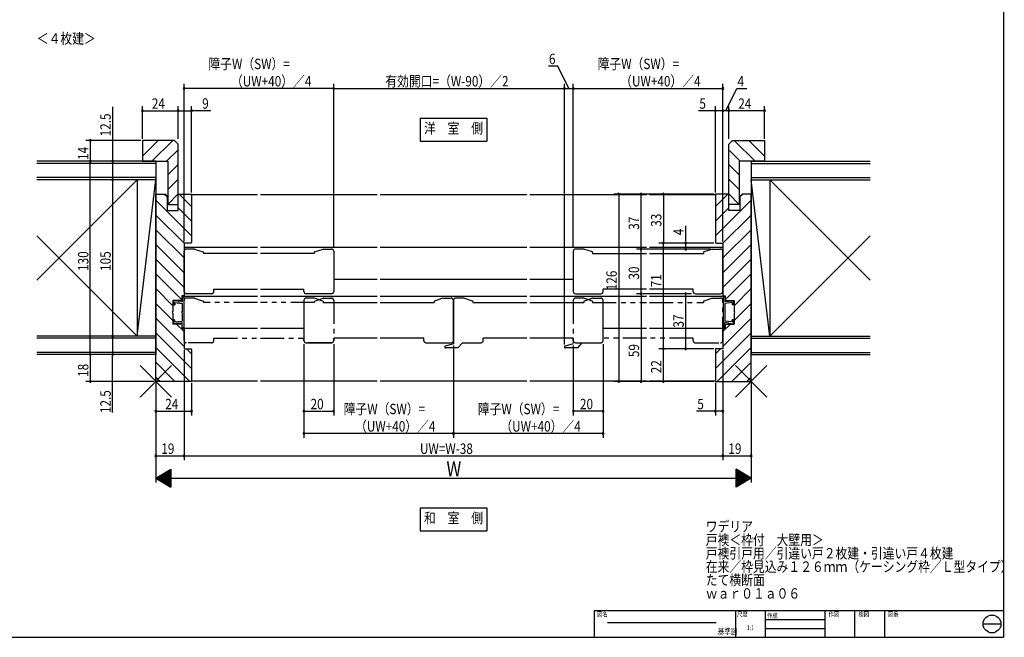
# Model space of a CAD drawing. Extents: x 19 to 1168, y 16 to 831.
# Drawn here: x 505 to 1166, y 16 to 431 of the extents above; entities that cross this region are included whole.
import ezdxf
from ezdxf.enums import TextEntityAlignment as Align

# ---------------------------------------------------------------- set-up
doc = ezdxf.new("R2010")
doc.units = 0
doc.linetypes.add('PHANTOM2', pattern=[31.75, 15.875, -3.175, 3.175, -3.175, 3.175, -3.175])
for name, color, linetype in [('KI1', 7, 'CONTINUOUS'), ('KI2', 4, 'CONTINUOUS'), ('MJ', 2, 'CONTINUOUS'), ('OS', 2, 'CONTINUOUS'), ('PH', 6, 'PHANTOM2'), ('SU', 3, 'CONTINUOUS'), ('TE', 6, 'CONTINUOUS'), ('WK', 7, 'CONTINUOUS')]:
    doc.layers.add(name, color=color, linetype=linetype)
doc.styles.get("Standard").update_dxf_attribs({"font": 'romans.shx', "width": 0.83, "bigfont": 'extfont.shx'})

msp = doc.modelspace()

# ---------------------------------------------------------------- linework, layer by layer
at = {"layer": 'KI1'}
for p, q in [((586.99, 350.26), (586.99, 336.26)), ((608.49, 350.26), (586.99, 350.26)), ((610.99, 347.76), (608.49, 350.26)), ((610.99, 307.26), (610.99, 347.76)), ((980.99, 347.76), (983.49, 350.26)), ((980.99, 307.26), (980.99, 347.76)), ((983.49, 350.26), (1004.99, 350.26)), ((1004.99, 350.26), (1004.99, 336.26)), ((586.99, 336.26), (603.99, 336.26)), ((603.99, 336.26), (603.99, 307.26)), ((987.99, 336.26), (987.99, 307.26)), ((1004.99, 336.26), (987.99, 336.26)), ((595.99, 188.26), (595.99, 314.26)), ((595.99, 314.26), (602.09, 314.26)), ((603.59, 312.76), (602.09, 314.26)), ((603.59, 312.76), (603.59, 303.26)), ((610.99, 314.26), (619.99, 314.26)), ((610.99, 303.26), (610.99, 314.26)), ((619.99, 314.26), (619.99, 281.76)), ((664.24, 313.76), (619.99, 313.76)), ((744.74, 313.76), (666.24, 313.76)), ((845.24, 313.76), (746.74, 313.76)), ((925.74, 313.76), (847.24, 313.76)), ((971.99, 313.76), (927.74, 313.76)), ((971.99, 314.26), (971.99, 281.76)), ((980.99, 314.26), (971.99, 314.26)), ((980.99, 303.26), (980.99, 314.26)), ((988.39, 312.76), (989.89, 314.26)), ((988.39, 312.76), (988.39, 303.26)), ((995.99, 314.26), (989.89, 314.26)), ((995.99, 188.26), (995.99, 314.26)), ((603.99, 307.26), (610.99, 307.26)), ((987.99, 307.26), (980.99, 307.26)), ((603.59, 303.26), (610.99, 303.26)), ((988.39, 303.26), (980.99, 303.26)), ((614.99, 281.26), (614.99, 245.76)), ((619.49, 281.26), (614.99, 281.26)), ((614.99, 278.51), (664.24, 278.51)), ((666.24, 278.51), (744.74, 278.51)), ((746.74, 278.51), (845.24, 278.51)), ((847.24, 278.51), (925.74, 278.51)), ((927.74, 278.51), (976.99, 278.51)), ((972.49, 281.26), (976.99, 281.26)), ((976.99, 281.26), (976.99, 245.76)), ((614.99, 248.76), (614.99, 275.76)), ((621.94, 277.26), (616.49, 277.26)), ((622.04, 277.24), (627.78, 275.33)), ((627.99, 275.04), (627.99, 274.26)), ((664.24, 274.26), (627.99, 274.26)), ((702.49, 274.26), (666.24, 274.26)), ((702.49, 275.04), (702.49, 274.26)), ((702.69, 275.33), (708.44, 277.24)), ((708.54, 277.26), (713.99, 277.26)), ((715.49, 275.76), (715.49, 248.76)), ((876.49, 275.76), (876.49, 248.76)), ((883.44, 277.26), (877.99, 277.26)), ((889.28, 275.33), (883.54, 277.24)), ((889.49, 275.04), (889.49, 274.26)), ((889.49, 274.26), (925.74, 274.26)), ((927.74, 274.26), (963.99, 274.26)), ((963.99, 275.04), (963.99, 274.26)), ((969.94, 277.24), (964.19, 275.33)), ((970.04, 277.26), (975.49, 277.26)), ((976.99, 248.76), (976.99, 275.76)), ((715.49, 257.01), (744.74, 257.01)), ((746.74, 257.01), (845.24, 257.01)), ((847.24, 257.01), (876.49, 257.01)), ((613.49, 245.76), (613.49, 242.76)), ((614.99, 245.76), (613.49, 245.76)), ((614.99, 245.51), (664.24, 245.51)), ((633.49, 247.26), (616.49, 247.26)), ((634.99, 248.76), (634.99, 250.26)), ((634.99, 250.26), (664.24, 250.26)), ((666.24, 250.26), (695.49, 250.26)), ((666.24, 245.51), (744.74, 245.51)), ((695.49, 248.76), (695.49, 250.26)), ((713.99, 247.26), (696.99, 247.26)), ((746.74, 245.51), (845.24, 245.51)), ((847.24, 245.51), (925.74, 245.51)), ((877.99, 247.26), (894.99, 247.26)), ((925.74, 250.26), (896.49, 250.26)), ((896.49, 248.76), (896.49, 250.26)), ((956.99, 250.26), (927.74, 250.26)), ((927.74, 245.51), (976.99, 245.51)), ((956.99, 248.76), (956.99, 250.26)), ((958.49, 247.26), (975.49, 247.26)), ((976.99, 245.76), (978.49, 245.76)), ((978.49, 245.76), (978.49, 242.76)), ((607.49, 242.76), (607.49, 235.26)), ((613.49, 242.76), (607.49, 242.76)), ((695.49, 242.76), (695.49, 215.76)), ((702.44, 244.26), (696.99, 244.26)), ((708.28, 242.33), (702.54, 244.24)), ((708.49, 242.04), (708.49, 241.26)), ((708.49, 241.26), (744.74, 241.26)), ((746.74, 241.26), (782.99, 241.26)), ((782.99, 242.04), (782.99, 241.26)), ((788.94, 244.24), (783.19, 242.33)), ((789.04, 244.26), (794.49, 244.26)), ((795.99, 215.76), (795.99, 242.76)), ((795.99, 242.76), (795.99, 213.46)), ((802.94, 244.26), (797.49, 244.26)), ((808.78, 242.33), (803.04, 244.24)), ((808.99, 242.04), (808.99, 241.26)), ((808.99, 241.26), (845.24, 241.26)), ((847.24, 241.26), (883.49, 241.26)), ((883.49, 242.04), (883.49, 241.26)), ((889.44, 244.24), (883.69, 242.33)), ((889.54, 244.26), (894.99, 244.26)), ((896.49, 215.76), (896.49, 242.76)), ((978.49, 242.76), (984.49, 242.76)), ((984.49, 242.76), (984.49, 235.26)), ((607.49, 234.26), (607.49, 226.76)), ((984.49, 234.26), (984.49, 226.76)), ((613.49, 226.76), (607.49, 226.76)), ((613.49, 226.76), (613.49, 223.76)), ((978.49, 226.76), (984.49, 226.76)), ((978.49, 226.76), (978.49, 223.76)), ((614.99, 223.76), (613.49, 223.76)), ((614.99, 224.01), (664.24, 224.01)), ((614.99, 223.76), (614.99, 210.26)), ((666.24, 224.01), (695.49, 224.01)), ((896.49, 224.01), (925.74, 224.01)), ((927.74, 224.01), (976.99, 224.01)), ((976.99, 223.76), (976.99, 210.26)), ((976.99, 223.76), (978.49, 223.76)), ((696.99, 214.26), (713.99, 214.26)), ((744.74, 217.26), (715.49, 217.26)), ((715.49, 215.76), (715.49, 217.26)), ((775.99, 217.26), (746.74, 217.26)), ((775.99, 215.76), (775.99, 217.26)), ((777.49, 214.26), (794.49, 214.26)), ((795.99, 213.46), (790.47, 212.08)), ((798.99, 210.76), (801.99, 214.26)), ((801.99, 214.26), (814.49, 214.26)), ((845.24, 217.26), (815.99, 217.26)), ((815.99, 215.76), (815.99, 217.26)), ((876.49, 217.26), (847.24, 217.26)), ((876.49, 215.76), (876.49, 217.26)), ((877.99, 214.26), (894.99, 214.26)), ((614.99, 210.26), (619.49, 210.26)), ((619.99, 209.76), (619.99, 188.26)), ((798.99, 210.76), (790.63, 210.76)), ((971.99, 209.76), (971.99, 188.26)), ((976.99, 210.26), (972.49, 210.26)), ((619.99, 188.26), (595.99, 188.26)), ((619.99, 188.76), (664.24, 188.76)), ((666.24, 188.76), (744.74, 188.76)), ((746.74, 188.76), (845.24, 188.76)), ((847.24, 188.76), (925.74, 188.76)), ((927.74, 188.76), (971.99, 188.76)), ((971.99, 188.26), (995.99, 188.26))]:
    msp.add_line(p, q, dxfattribs=at)
for centre, radius, start, end in [((619.49, 281.76), 0.5, 270, 0), ((972.49, 281.76), 0.5, 180, 270), ((616.49, 275.76), 1.5, 90, 180), ((621.94, 276.96), 0.3, 71.56505, 90), ((627.69, 275.04), 0.3, 0, 71.56505), ((702.79, 275.04), 0.3, 108.43495, 180), ((708.54, 276.96), 0.3, 90, 108.43495), ((713.99, 275.76), 1.5, 0, 90), ((877.99, 275.76), 1.5, 90, 180), ((883.44, 276.96), 0.3, 71.56505, 90), ((889.19, 275.04), 0.3, 0, 71.56505), ((964.29, 275.04), 0.3, 108.43495, 180), ((970.04, 276.96), 0.3, 90, 108.43495), ((975.49, 275.76), 1.5, 0, 90), ((616.49, 248.76), 1.5, 180, 270), ((633.49, 248.76), 1.5, 270, 0), ((696.99, 248.76), 1.5, 180, 270), ((713.99, 248.76), 1.5, 270, 0), ((877.99, 248.76), 1.5, 180, 270), ((894.99, 248.76), 1.5, 270, 0), ((958.49, 248.76), 1.5, 180, 270), ((975.49, 248.76), 1.5, 270, 0), ((696.99, 242.76), 1.5, 90, 180), ((702.44, 243.96), 0.3, 71.56505, 90), ((708.19, 242.04), 0.3, 0, 71.56505), ((783.29, 242.04), 0.3, 108.43495, 180), ((789.04, 243.96), 0.3, 90, 108.43495), ((794.49, 242.76), 1.5, 0, 90), ((797.49, 242.76), 1.5, 90, 180), ((802.94, 243.96), 0.3, 71.56505, 90), ((808.69, 242.04), 0.3, 0, 71.56505), ((883.79, 242.04), 0.3, 108.43495, 180), ((889.54, 243.96), 0.3, 90, 108.43495), ((894.99, 242.76), 1.5, 0, 90), ((607.49, 234.76), 0.5, 90, 270), ((984.49, 234.76), 0.5, 270, 90), ((696.99, 215.76), 1.5, 180, 270), ((713.99, 215.76), 1.5, 270, 0), ((777.49, 215.76), 1.5, 180, 270), ((790.66, 211.43), 0.675, 106.7762, 267.26004), ((794.49, 215.76), 1.5, 270, 0), ((814.49, 215.76), 1.5, 270, 0), ((877.99, 215.76), 1.5, 180, 270), ((894.99, 215.76), 1.5, 270, 0), ((619.49, 209.76), 0.5, 0, 90), ((972.49, 209.76), 0.5, 90, 180)]:
    msp.add_arc(centre, radius, start, end, dxfattribs=at)
at = {"layer": 'KI2'}
for p, q in [((586.99, 349.68), (587.57, 350.26)), ((586.99, 339.78), (597.47, 350.26)), ((593.37, 336.26), (607.37, 350.26)), ((998.61, 336.26), (984.61, 350.26)), ((1004.99, 339.78), (994.51, 350.26)), ((1004.99, 349.68), (1004.4, 350.26)), ((603.27, 336.26), (610.99, 343.98)), ((988.71, 336.26), (980.99, 343.98)), ((603.99, 327.08), (610.99, 334.08)), ((987.99, 327.08), (980.99, 334.08)), ((603.99, 317.18), (610.99, 324.18)), ((987.99, 317.18), (980.99, 324.18)), ((603.59, 312.34), (601.67, 314.26)), ((603.99, 307.28), (610.99, 314.28)), ((619.99, 305.84), (611.57, 314.26)), ((971.99, 305.84), (980.41, 314.26)), ((987.99, 307.28), (980.99, 314.28)), ((988.39, 312.34), (990.31, 314.26)), ((619.99, 286.04), (595.99, 310.04)), ((619.99, 295.94), (610.99, 304.94)), ((971.99, 286.04), (995.99, 310.04)), ((971.99, 295.94), (980.99, 304.94)), ((614.99, 281.14), (595.99, 300.14)), ((976.99, 281.14), (995.99, 300.14)), ((614.99, 271.24), (595.99, 290.24)), ((976.99, 271.24), (995.99, 290.24)), ((614.99, 261.34), (595.99, 280.34)), ((976.99, 261.34), (995.99, 280.34)), ((614.99, 251.44), (595.99, 270.44)), ((976.99, 251.44), (995.99, 270.44)), ((613.49, 243.04), (595.99, 260.54)), ((978.49, 243.04), (995.99, 260.54)), ((607.49, 239.14), (595.99, 250.64)), ((613.64, 244.96), (613.64, 241.68)), ((614.34, 245.26), (613.94, 245.26)), ((977.64, 245.26), (978.04, 245.26)), ((978.34, 244.96), (978.34, 241.68)), ((984.49, 239.14), (995.99, 250.64)), ((607.49, 229.24), (595.99, 240.74)), ((607.84, 241.77), (607.84, 240.26)), ((608.34, 239.76), (608.84, 239.76)), ((608.97, 242.76), (608.5, 242.59)), ((608.84, 241.26), (613.64, 240.67)), ((608.84, 241.26), (608.84, 239.76)), ((608.97, 242.76), (608.91, 242.26)), ((609.96, 242.64), (608.91, 242.26)), ((609.96, 242.64), (609.9, 242.14)), ((610.95, 242.52), (609.9, 242.14)), ((610.95, 242.52), (610.89, 242.02)), ((610.89, 242.02), (613.64, 241.68)), ((613.64, 240.67), (613.64, 235.06)), ((614.84, 244.76), (614.84, 224.76)), ((977.14, 244.76), (977.14, 224.76)), ((981.09, 242.02), (978.34, 241.68)), ((983.14, 241.26), (978.34, 240.67)), ((978.34, 240.67), (978.34, 235.06)), ((981.03, 242.52), (981.09, 242.02)), ((981.03, 242.52), (982.08, 242.14)), ((982.02, 242.64), (983.07, 242.26)), ((982.02, 242.64), (982.08, 242.14)), ((983.01, 242.76), (983.07, 242.26)), ((983.01, 242.76), (983.48, 242.59)), ((983.14, 241.26), (983.14, 239.76)), ((983.64, 239.76), (983.14, 239.76)), ((984.14, 241.77), (984.14, 240.26)), ((984.49, 229.24), (995.99, 240.74)), ((613.64, 234.46), (613.64, 228.84)), ((978.34, 234.46), (978.34, 228.84)), ((614.99, 211.84), (595.99, 230.84)), ((607.84, 227.75), (607.84, 229.26)), ((608.34, 229.76), (608.84, 229.76)), ((608.97, 226.76), (608.5, 226.93)), ((608.84, 228.25), (608.84, 229.76)), ((608.84, 228.25), (613.64, 228.84)), ((609.96, 226.88), (608.91, 227.26)), ((608.97, 226.76), (608.91, 227.26)), ((609.96, 226.88), (609.9, 227.38)), ((610.95, 227), (609.9, 227.38)), ((614.99, 221.74), (609.97, 226.76)), ((610.89, 227.5), (613.64, 227.84)), ((610.95, 227), (610.89, 227.5)), ((613.64, 224.56), (613.64, 227.84)), ((976.99, 211.84), (995.99, 230.84)), ((976.99, 221.74), (982.01, 226.76)), ((983.14, 228.25), (978.34, 228.84)), ((981.09, 227.5), (978.34, 227.84)), ((978.34, 224.56), (978.34, 227.84)), ((981.03, 227), (981.09, 227.5)), ((981.03, 227), (982.08, 227.38)), ((982.02, 226.88), (982.08, 227.38)), ((982.02, 226.88), (983.07, 227.26)), ((983.01, 226.76), (983.07, 227.26)), ((983.01, 226.76), (983.48, 226.93)), ((983.14, 228.25), (983.14, 229.76)), ((983.64, 229.76), (983.14, 229.76)), ((984.14, 227.75), (984.14, 229.26)), ((619.99, 196.94), (595.99, 220.94)), ((614.34, 224.26), (613.94, 224.26)), ((971.99, 196.94), (995.99, 220.94)), ((977.64, 224.26), (978.04, 224.26)), ((618.77, 188.26), (595.99, 211.04)), ((619.99, 206.84), (616.57, 210.26)), ((971.99, 206.84), (975.41, 210.26)), ((973.21, 188.26), (995.99, 211.04)), ((608.87, 188.26), (595.99, 201.14)), ((983.1, 188.26), (995.99, 201.14)), ((598.97, 188.26), (595.99, 191.24)), ((993, 188.26), (995.99, 191.24))]:
    msp.add_line(p, q, dxfattribs=at)
for centre, radius, start, end in [((613.94, 244.96), 0.3, 90, 180), ((614.34, 244.76), 0.5, 0, 90), ((977.64, 244.76), 0.5, 90, 180), ((978.04, 244.96), 0.3, 0, 90), ((608.83, 241.65), 1, 109.56505, 173), ((608.34, 240.26), 0.5, 180, 270), ((983.15, 241.65), 1, 7, 70.43495), ((983.64, 240.26), 0.5, 270, 0), ((613.64, 234.76), 0.3, 90, 270), ((978.34, 234.76), 0.3, 270, 90), ((608.34, 229.26), 0.5, 90, 180), ((608.83, 227.87), 1, 187, 250.43495), ((983.15, 227.87), 1, 289.56505, 353), ((983.64, 229.26), 0.5, 0, 90), ((613.94, 224.56), 0.3, 180, 270), ((614.34, 224.76), 0.5, 270, 0), ((977.64, 224.76), 0.5, 180, 270), ((978.04, 224.56), 0.3, 270, 0)]:
    msp.add_arc(centre, radius, start, end, dxfattribs=at)
at = {"layer": 'MJ'}
for p, q in [((773.49, 365.26), (773.49, 349.76)), ((773.49, 365.26), (818.49, 365.26)), ((818.49, 365.26), (818.49, 349.76)), ((773.49, 349.76), (818.49, 349.76)), ((773.49, 103.26), (773.49, 87.76)), ((773.49, 103.26), (818.49, 103.26)), ((818.49, 103.26), (818.49, 87.76)), ((773.49, 87.76), (818.49, 87.76))]:
    msp.add_line(p, q, dxfattribs=at)
at = {"layer": 'OS'}
for p, q in [((595.99, 336.26), (516.01, 336.26)), ((595.99, 334.76), (516.01, 334.76)), ((595.99, 336.26), (595.99, 323.76)), ((995.99, 336.26), (1075.97, 336.26)), ((995.99, 336.26), (995.99, 323.76)), ((995.99, 334.76), (1075.97, 334.76)), ((595.99, 325.26), (516.01, 325.26)), ((995.99, 325.26), (1075.97, 325.26)), ((516.01, 256.28), (583.49, 323.76)), ((595.99, 323.76), (516.01, 323.76)), ((583.49, 323.76), (583.49, 218.76)), ((583.49, 218.76), (595.99, 323.76)), ((595.99, 323.76), (595.99, 218.76)), ((995.99, 323.76), (995.99, 218.76)), ((1008.49, 218.76), (995.99, 323.76)), ((995.99, 323.76), (1075.97, 323.76)), ((1008.49, 323.76), (1008.49, 218.76)), ((1075.97, 256.28), (1008.49, 323.76)), ((516.01, 286.24), (583.49, 218.76)), ((1075.97, 286.24), (1008.49, 218.76)), ((595.99, 218.76), (516.01, 218.76)), ((595.99, 218.76), (595.99, 206.26)), ((995.99, 218.76), (995.99, 206.26)), ((995.99, 218.76), (1075.97, 218.76)), ((595.99, 217.26), (516.01, 217.26)), ((995.99, 217.26), (1075.97, 217.26)), ((595.99, 207.76), (516.01, 207.76)), ((595.99, 206.26), (516.01, 206.26)), ((995.99, 207.76), (1075.97, 207.76)), ((995.99, 206.26), (1075.97, 206.26))]:
    msp.add_line(p, q, dxfattribs=at)
at = {"layer": 'PH'}
for p, q in [((614.99, 215.76), (614.99, 242.76)), ((621.94, 244.26), (616.49, 244.26)), ((622.04, 244.24), (627.78, 242.33)), ((627.99, 242.04), (627.99, 241.26)), ((664.24, 241.26), (627.99, 241.26)), ((702.49, 241.26), (666.24, 241.26)), ((702.49, 242.04), (702.49, 241.26)), ((702.69, 242.33), (708.44, 244.24)), ((708.54, 244.26), (713.99, 244.26)), ((715.49, 242.76), (715.49, 215.76)), ((876.49, 242.76), (876.49, 213.46)), ((883.44, 244.26), (877.99, 244.26)), ((889.28, 242.33), (883.54, 244.24)), ((889.49, 242.04), (889.49, 241.26)), ((889.49, 241.26), (925.74, 241.26)), ((927.74, 241.26), (963.99, 241.26)), ((963.99, 242.04), (963.99, 241.26)), ((969.94, 244.24), (964.19, 242.33)), ((970.04, 244.26), (975.49, 244.26)), ((976.99, 215.76), (976.99, 242.76)), ((633.49, 214.26), (616.49, 214.26)), ((634.99, 215.76), (634.99, 217.26)), ((634.99, 217.26), (664.24, 217.26)), ((666.24, 217.26), (695.49, 217.26)), ((695.49, 215.76), (695.49, 217.26)), ((713.99, 214.26), (696.99, 214.26)), ((876.49, 213.46), (870.97, 212.08)), ((879.49, 210.76), (882.49, 214.26)), ((882.49, 214.26), (894.99, 214.26)), ((925.74, 217.26), (896.49, 217.26)), ((896.49, 215.76), (896.49, 217.26)), ((956.99, 217.26), (927.74, 217.26)), ((956.99, 215.76), (956.99, 217.26)), ((958.49, 214.26), (975.49, 214.26)), ((879.49, 210.76), (871.13, 210.76))]:
    msp.add_line(p, q, dxfattribs=at)
for centre, radius, start, end in [((616.49, 242.76), 1.5, 90, 180), ((621.94, 243.96), 0.3, 71.56505, 90), ((627.69, 242.04), 0.3, 0, 71.56505), ((702.79, 242.04), 0.3, 108.43495, 180), ((708.54, 243.96), 0.3, 90, 108.43495), ((713.99, 242.76), 1.5, 0, 90), ((877.99, 242.76), 1.5, 90, 180), ((883.44, 243.96), 0.3, 71.56505, 90), ((889.19, 242.04), 0.3, 0, 71.56505), ((964.29, 242.04), 0.3, 108.43495, 180), ((970.04, 243.96), 0.3, 90, 108.43495), ((975.49, 242.76), 1.5, 0, 90), ((616.49, 215.76), 1.5, 180, 270), ((633.49, 215.76), 1.5, 270, 0), ((696.99, 215.76), 1.5, 180, 270), ((713.99, 215.76), 1.5, 270, 0), ((871.16, 211.43), 0.675, 106.7762, 267.26004), ((894.99, 215.76), 1.5, 270, 0), ((958.49, 215.76), 1.5, 180, 270), ((975.49, 215.76), 1.5, 270, 0)]:
    msp.add_arc(centre, radius, start, end, dxfattribs=at)
at = {"layer": 'SU'}
for p, q in [((866.13, 400.26), (859.93, 400.26)), ((873.49, 385.26), (866.13, 400.26)), ((614.99, 282.26), (614.99, 388.26)), ((715.49, 385.26), (614.99, 385.26)), ((715.49, 278.26), (715.49, 388.26)), ((715.49, 385.26), (870.49, 385.26)), ((870.49, 213.11), (870.49, 388.26)), ((870.49, 385.26), (876.49, 385.26)), ((876.49, 278.26), (876.49, 388.26)), ((876.49, 385.26), (976.99, 385.26)), ((976.99, 282.26), (976.99, 388.26)), ((978.99, 370.26), (986.35, 385.26)), ((986.35, 385.26), (993.1, 385.26)), ((566.99, 372.83), (566.99, 336.26)), ((586.99, 351.26), (586.99, 373.26)), ((610.99, 351.26), (610.99, 373.26)), ((619.99, 315.26), (619.99, 373.26)), ((971.99, 315.26), (971.99, 373.26)), ((980.99, 351.26), (980.99, 373.26)), ((1004.99, 351.26), (1004.99, 373.26)), ((586.99, 370.26), (610.99, 370.26)), ((610.99, 370.26), (619.99, 370.26)), ((632.85, 370.26), (619.99, 370.26)), ((971.99, 370.26), (960.72, 370.26)), ((976.99, 370.26), (971.99, 370.26)), ((980.99, 370.26), (976.99, 370.26)), ((1004.99, 370.26), (980.99, 370.26)), ((585.99, 350.26), (548.99, 350.26)), ((551.99, 350.26), (551.99, 336.26)), ((585.99, 336.26), (548.99, 336.26)), ((551.99, 206.26), (551.99, 336.26)), ((566.99, 336.26), (566.99, 323.76)), ((594.99, 323.76), (563.99, 323.76)), ((566.99, 323.76), (566.99, 218.76)), ((970.99, 314.26), (903.99, 314.26)), ((906.99, 314.26), (906.99, 188.26)), ((921.99, 277.26), (921.99, 314.26)), ((936.99, 314.26), (936.99, 281.26)), ((951.99, 281.26), (951.99, 292.81)), ((970.99, 281.26), (933.99, 281.26)), ((936.99, 210.26), (936.99, 281.26)), ((951.99, 277.26), (951.99, 281.26)), ((968.99, 277.26), (918.99, 277.26)), ((921.99, 247.26), (921.99, 277.26)), ((955.99, 247.26), (918.99, 247.26)), ((921.99, 247.26), (921.99, 188.26)), ((951.99, 210.26), (951.99, 247.26)), ((594.99, 218.76), (563.99, 218.76)), ((566.99, 218.76), (566.99, 206.26)), ((695.49, 213.26), (695.49, 150.26)), ((715.49, 213.26), (715.49, 165.26)), ((795.99, 212.46), (795.99, 150.26)), ((876.49, 212.46), (876.49, 165.26)), ((896.49, 213.26), (896.49, 150.26)), ((594.99, 206.26), (548.99, 206.26)), ((551.99, 206.26), (551.99, 188.26)), ((566.99, 167.33), (566.99, 206.26)), ((614.99, 209.26), (614.99, 135.26)), ((970.99, 210.26), (933.99, 210.26)), ((936.99, 188.26), (936.99, 210.26)), ((976.99, 209.26), (976.99, 135.26)), ((594.99, 188.26), (548.99, 188.26)), ((595.99, 187.26), (595.99, 120.26)), ((619.99, 187.26), (619.99, 165.26)), ((970.99, 188.26), (903.99, 188.26)), ((971.99, 187.26), (971.99, 165.26)), ((995.99, 187.26), (995.99, 120.26)), ((595.99, 168.26), (619.99, 168.26)), ((695.49, 168.26), (715.49, 168.26)), ((896.49, 168.26), (876.49, 168.26)), ((971.99, 168.26), (959.34, 168.26)), ((976.99, 168.26), (971.99, 168.26)), ((795.99, 153.26), (695.49, 153.26)), ((896.49, 153.26), (795.99, 153.26)), ((595.99, 138.26), (614.99, 138.26)), ((614.99, 138.26), (976.99, 138.26)), ((976.99, 138.26), (995.99, 138.26)), ((595.99, 123.26), (605.99, 129.26)), ((600.19, 125.78), (600.19, 120.74)), ((600.39, 125.9), (600.39, 120.62)), ((600.59, 126.02), (600.59, 120.5)), ((600.79, 126.14), (600.79, 120.38)), ((600.99, 126.26), (600.99, 120.26)), ((601.19, 126.38), (601.19, 120.14)), ((601.39, 126.5), (601.39, 120.02)), ((601.59, 126.62), (601.59, 119.9)), ((601.79, 126.74), (601.79, 119.78)), ((601.99, 126.86), (601.99, 119.66)), ((602.19, 126.98), (602.19, 119.54)), ((602.39, 127.1), (602.39, 119.42)), ((602.59, 127.22), (602.59, 119.3)), ((602.79, 127.34), (602.79, 119.18)), ((602.99, 127.46), (602.99, 119.06)), ((603.19, 127.58), (603.19, 118.94)), ((603.39, 127.7), (603.39, 118.82)), ((603.59, 127.82), (603.59, 118.7)), ((603.79, 127.94), (603.79, 118.58)), ((603.99, 128.06), (603.99, 118.46)), ((604.19, 128.18), (604.19, 118.34)), ((604.39, 128.3), (604.39, 118.22)), ((604.59, 128.42), (604.59, 118.1)), ((604.79, 128.54), (604.79, 117.98)), ((604.99, 128.66), (604.99, 117.86)), ((605.19, 128.78), (605.19, 117.74)), ((605.39, 128.9), (605.39, 117.62)), ((605.59, 129.02), (605.59, 117.5)), ((605.79, 129.14), (605.79, 117.38)), ((605.99, 129.26), (605.99, 117.26)), ((985.99, 117.26), (985.99, 129.26)), ((995.99, 123.26), (985.99, 129.26)), ((986.19, 117.38), (986.19, 129.14)), ((986.39, 117.5), (986.39, 129.02)), ((986.59, 117.62), (986.59, 128.9)), ((986.79, 117.74), (986.79, 128.78)), ((986.99, 117.86), (986.99, 128.66)), ((987.19, 117.98), (987.19, 128.54)), ((987.39, 118.1), (987.39, 128.42)), ((987.59, 118.22), (987.59, 128.3)), ((987.79, 118.34), (987.79, 128.18)), ((987.99, 118.46), (987.99, 128.06)), ((988.19, 118.58), (988.19, 127.94)), ((988.39, 118.7), (988.39, 127.82)), ((988.59, 118.82), (988.59, 127.7)), ((988.79, 118.94), (988.79, 127.58)), ((988.99, 119.06), (988.99, 127.46)), ((989.19, 119.18), (989.19, 127.34)), ((989.39, 119.3), (989.39, 127.22)), ((989.59, 119.42), (989.59, 127.1)), ((989.79, 119.54), (989.79, 126.98)), ((989.99, 119.66), (989.99, 126.86)), ((990.19, 119.78), (990.19, 126.74)), ((990.39, 119.9), (990.39, 126.62)), ((990.59, 120.02), (990.59, 126.5)), ((990.79, 120.14), (990.79, 126.38)), ((990.99, 120.26), (990.99, 126.26)), ((991.19, 120.38), (991.19, 126.14)), ((991.39, 120.5), (991.39, 126.02)), ((991.59, 120.62), (991.59, 125.9)), ((991.79, 120.74), (991.79, 125.78)), ((595.99, 123.26), (995.99, 123.26)), ((595.99, 123.26), (605.99, 117.26)), ((596.19, 123.38), (596.19, 123.14)), ((596.39, 123.5), (596.39, 123.02)), ((596.59, 123.62), (596.59, 122.9)), ((596.79, 123.74), (596.79, 122.78)), ((596.99, 123.86), (596.99, 122.66)), ((597.19, 123.98), (597.19, 122.54)), ((597.39, 124.1), (597.39, 122.42)), ((597.59, 124.22), (597.59, 122.3)), ((597.79, 124.34), (597.79, 122.18)), ((597.99, 124.46), (597.99, 122.06)), ((598.19, 124.58), (598.19, 121.94)), ((598.39, 124.7), (598.39, 121.82)), ((598.59, 124.82), (598.59, 121.7)), ((598.79, 124.94), (598.79, 121.58)), ((598.99, 125.06), (598.99, 121.46)), ((599.19, 125.18), (599.19, 121.34)), ((599.39, 125.3), (599.39, 121.22)), ((599.59, 125.42), (599.59, 121.1)), ((599.79, 125.54), (599.79, 120.98)), ((599.99, 125.66), (599.99, 120.86)), ((995.99, 123.26), (985.99, 117.26)), ((991.99, 120.86), (991.99, 125.66)), ((992.19, 120.98), (992.19, 125.54)), ((992.39, 121.1), (992.39, 125.42)), ((992.59, 121.22), (992.59, 125.3)), ((992.79, 121.34), (992.79, 125.18)), ((992.99, 121.46), (992.99, 125.06)), ((993.19, 121.58), (993.19, 124.94)), ((993.39, 121.7), (993.39, 124.82)), ((993.59, 121.82), (993.59, 124.7)), ((993.79, 121.94), (993.79, 124.58)), ((993.99, 122.06), (993.99, 124.46)), ((994.19, 122.18), (994.19, 124.34)), ((994.39, 122.3), (994.39, 124.22)), ((994.59, 122.42), (994.59, 124.1)), ((994.79, 122.54), (994.79, 123.98)), ((994.99, 122.66), (994.99, 123.86)), ((995.19, 122.78), (995.19, 123.74)), ((995.39, 122.9), (995.39, 123.62)), ((995.59, 123.02), (995.59, 123.5)), ((995.79, 123.14), (995.79, 123.38))]:
    msp.add_line(p, q, dxfattribs=at)
for centre, start, end in [((614.99, 385.26), 0, 180), ((614.99, 385.26), 180, 0), ((715.49, 385.26), 0, 180), ((715.49, 385.26), 180, 0), ((870.49, 385.26), 0, 180), ((870.49, 385.26), 180, 0), ((876.49, 385.26), 0, 180), ((876.49, 385.26), 180, 0), ((976.99, 385.26), 0, 180), ((976.99, 385.26), 180, 0), ((586.99, 370.26), 0, 180), ((610.99, 370.26), 0, 180), ((619.99, 370.26), 0, 180), ((971.99, 370.26), 0, 180), ((976.99, 370.26), 0, 180), ((980.99, 370.26), 0, 180), ((1004.99, 370.26), 0, 180), ((586.99, 370.26), 180, 0), ((610.99, 370.26), 180, 0), ((619.99, 370.26), 180, 0), ((971.99, 370.26), 180, 0), ((976.99, 370.26), 180, 0), ((980.99, 370.26), 180, 0), ((1004.99, 370.26), 180, 0), ((551.99, 350.26), 90, 270), ((551.99, 350.26), 270, 90), ((551.99, 336.26), 90, 270), ((551.99, 336.26), 270, 90), ((566.99, 336.26), 90, 270), ((566.99, 336.26), 270, 90), ((566.99, 323.76), 90, 270), ((566.99, 323.76), 270, 90), ((906.99, 314.26), 90, 270), ((906.99, 314.26), 270, 90), ((921.99, 314.26), 90, 270), ((921.99, 314.26), 270, 90), ((936.99, 314.26), 90, 270), ((936.99, 314.26), 270, 90), ((921.99, 277.26), 90, 270), ((921.99, 277.26), 270, 90), ((936.99, 281.26), 90, 270), ((936.99, 281.26), 270, 90), ((951.99, 281.26), 90, 270), ((951.99, 277.26), 90, 270), ((951.99, 281.26), 270, 90), ((951.99, 277.26), 270, 90), ((921.99, 247.26), 90, 270), ((921.99, 247.26), 270, 90), ((951.99, 247.26), 90, 270), ((951.99, 247.26), 270, 90), ((566.99, 218.76), 90, 270), ((566.99, 218.76), 270, 90), ((551.99, 206.26), 90, 270), ((551.99, 206.26), 270, 90), ((566.99, 206.26), 90, 270), ((566.99, 206.26), 270, 90), ((936.99, 210.26), 90, 270), ((936.99, 210.26), 270, 90), ((951.99, 210.26), 90, 270), ((951.99, 210.26), 270, 90), ((551.99, 188.26), 90, 270), ((551.99, 188.26), 270, 90), ((906.99, 188.26), 90, 270), ((906.99, 188.26), 270, 90), ((921.99, 188.26), 90, 270), ((921.99, 188.26), 270, 90), ((936.99, 188.26), 90, 270), ((936.99, 188.26), 270, 90), ((595.99, 168.26), 0, 180), ((595.99, 168.26), 180, 0), ((619.99, 168.26), 0, 180), ((619.99, 168.26), 180, 0), ((695.49, 168.26), 0, 180), ((695.49, 168.26), 180, 0), ((715.49, 168.26), 0, 180), ((715.49, 168.26), 180, 0), ((876.49, 168.26), 0, 180), ((876.49, 168.26), 180, 0), ((896.49, 168.26), 0, 180), ((896.49, 168.26), 180, 0), ((971.99, 168.26), 0, 180), ((971.99, 168.26), 180, 0), ((976.99, 168.26), 0, 180), ((976.99, 168.26), 180, 0), ((695.49, 153.26), 0, 180), ((695.49, 153.26), 180, 0), ((795.99, 153.26), 0, 180), ((795.99, 153.26), 180, 0), ((896.49, 153.26), 0, 180), ((896.49, 153.26), 180, 0), ((595.99, 138.26), 0, 180), ((595.99, 138.26), 180, 0), ((614.99, 138.26), 0, 180), ((614.99, 138.26), 180, 0), ((976.99, 138.26), 0, 180), ((976.99, 138.26), 180, 0), ((995.99, 138.26), 0, 180), ((995.99, 138.26), 180, 0)]:
    msp.add_arc(centre, 0.6, start, end, dxfattribs=at)
at = {"layer": 'TE'}
for p, q in [((606.6, 177.65), (585.38, 198.87)), ((585.38, 177.65), (606.59, 198.87)), ((1006.6, 177.65), (985.38, 198.87)), ((985.38, 177.65), (1006.59, 198.87))]:
    msp.add_line(p, q, dxfattribs=at)
at = {"layer": 'WK'}
for p, q in [((1165.5, 824.75), (1165.5, 16.25)), ((890.5, 34.25), (890.5, 16.25)), ((890.5, 34.25), (1165.5, 34.25)), ((985.5, 34.25), (985.5, 16.25)), ((1005.5, 34.25), (1005.5, 16.25)), ((1045.5, 34.25), (1045.5, 16.25)), ((1065.5, 34.25), (1065.5, 16.25)), ((1085.5, 34.25), (1085.5, 16.25)), ((1005.5, 28.25), (1045.5, 28.25)), ((899.5, 26.25), (972.5, 26.25)), ((1005.5, 22.25), (1045.5, 22.25)), ((1151.81, 25.25), (1163.81, 25.25)), ((23.5, 16.25), (1165.5, 16.25))]:
    msp.add_line(p, q, dxfattribs=at)
msp.add_circle((1157.81, 25.25), 6, dxfattribs=at)

# ---------------------------------------------------------------- texts
at = {"layer": 'MJ', "width": 0.83}
for s, p in [('＜４枚建＞', (516.01, 415.26)), ('ワデリア', (965.5, 87.25)), ('戸襖＜枠付\u3000大壁用＞', (965.5, 78.25)), ('戸襖引戸用／引違い戸２枚建・引違い戸４枚建', (965.5, 69.25)), ('在来／枠見込み１２６ｍｍ（ケーシング枠／Ｌ型タイプ）', (965.5, 60.25)), ('たて横断面', (965.5, 51.25)), ('ｗａｒ０１ａ０６', (965.5, 42.25))]:
    msp.add_text(s, height=7, dxfattribs=at).set_placement(p)
for s, p in [('洋\u3000室\u3000側', (795.99, 357.51)), ('和\u3000室\u3000側', (795.99, 95.51))]:
    msp.add_text(s, height=7, dxfattribs=at).set_placement(p, align=Align.MIDDLE)
at = {"layer": 'SU', "width": 0.83}
for s, height, p in [('障子W（SW）=\u3000\u3000\u3000', 7, (631.32, 398.23)), ('6', 7, (860.13, 401.56)), ('障子W（SW）=\u3000\u3000\u3000', 7, (892.82, 398.23)), ('\u3000（UW+40）／4', 7, (638.54, 386.56)), ('有効開口=（W-90）／2', 7, (750.19, 386.56)), ('\u3000（UW+40）／4', 7, (900.04, 386.56)), ('4', 7, (986.82, 386.56)), ('24', 7, (593.32, 371.56)), ('9', 7, (627.13, 371.56)), ('5', 7, (961.19, 371.56)), ('24', 7, (987.32, 371.56)), ('24', 7, (602.32, 169.56)), ('20', 7, (699.96, 169.56)), ('障子W（SW）=', 7, (722.21, 166.23)), ('障子W（SW）=\u3000\u3000\u3000', 7, (812.32, 166.23)), ('20', 7, (880.96, 169.56)), ('5', 7, (959.81, 169.56)), ('\u3000（UW+40）／4', 7, (721.9, 154.56)), ('\u3000（UW+40）／4', 7, (819.54, 154.56)), ('19', 7, (599.68, 139.56)), ('UW=W-38', 7, (773.44, 139.56)), ('19', 7, (980.68, 139.56)), ('W', 10, (791.25, 124.56))]:
    msp.add_text(s, height=height, dxfattribs=at).set_placement(p)
for s, p in [('12.5', (565.69, 353)), ('14', (550.69, 337.17)), ('37', (920.69, 290.23)), ('33', (935.69, 292.23)), ('4', (950.69, 286.53)), ('130', (550.69, 262.54)), ('105', (565.69, 262.54)), ('30', (920.69, 256.73)), ('126', (905.69, 249.54)), ('71', (935.69, 251.47)), ('37', (950.69, 224.45)), ('59', (920.69, 204.57)), ('18', (550.69, 191.31)), ('22', (935.69, 193.73)), ('12.5', (565.69, 166.97))]:
    msp.add_text(s, height=7, rotation=90, dxfattribs=at).set_placement(p)
at = {"layer": 'WK'}
for s, height, width, p in [('図名', 3.2, 0.83, (892.3, 30.15)), ('尺度', 3.2, 0.83, (986.43, 30.15)), ('作図', 3.2, 0.83, (1047.93, 30.15)), ('検図', 3.2, 0.83, (1067.93, 30.15)), ('図番', 3.2, 0.83, (1087.8, 30.15)), ('作成', 3.2, 0.83, (1006.55, 29.15)), ('基準図', 4, 0.8, (973.5, 18.25))]:
    msp.add_text(s, height=height, dxfattribs=dict(at, width=width)).set_placement(p)
at = {"layer": 'WK', "width": 0.83}
msp.add_text('1:1', height=3.2, dxfattribs=at).set_placement((995.5, 22.25), align=Align.MIDDLE)

doc.saveas('drawing.dxf')
